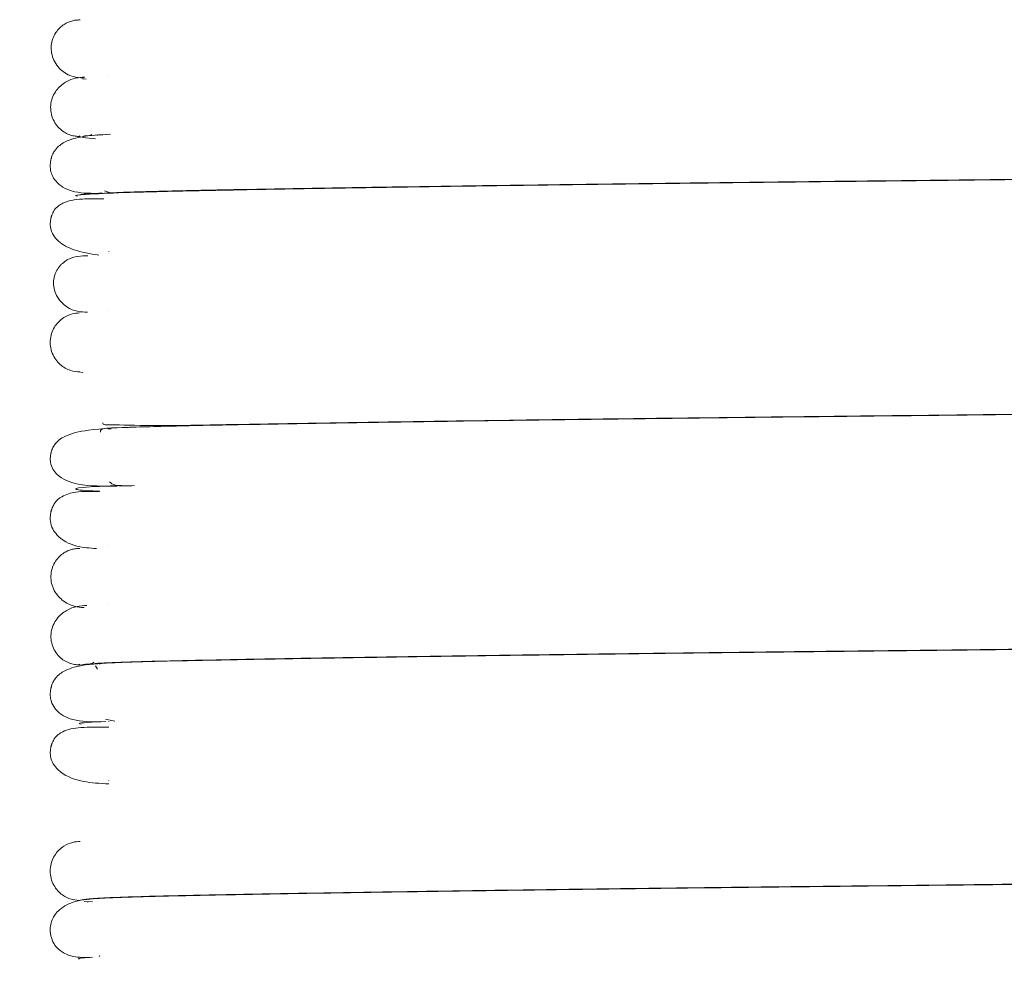
# Model space of a CAD drawing. Extents: x 42.8 to 58.7, y 217.2 to 223.
# Drawn here: x 55.6 to 55.7, y 219.9 to 220 of the extents above; entities that cross this region are included whole.
import ezdxf

# ---------------------------------------------------------------- set-up
doc = ezdxf.new("R2010")
doc.units = 0
doc.header["$LTSCALE"] = 0.4
doc.header["$MEASUREMENT"] = 0
doc.layers.get('0').update_dxf_attribs({"linetype": 'CONTINUOUS'})

msp = doc.modelspace()

# ---------------------------------------------------------------- linework, layer by layer
at = {"color": 7, "linetype": 'Continuous', "lineweight": 15}
for p, q in [((55.601644, 219.972199, 0), (55.601644, 219.972183, 0)), ((55.600093, 219.971943, 0), (55.599844, 219.971974, 0)), ((55.600879, 219.968133, 0), (55.600827, 219.96809, 0)), ((55.601644, 219.968181, 0), (55.601644, 219.968169, 0)), ((55.599627, 219.968064, 0), (55.599703, 219.968018, 0)), ((55.600741, 219.967869, 0), (55.599864, 219.967944, 0)), ((55.601364, 219.964302, 0), (55.601774, 219.964176, 0)), ((55.601644, 219.960163, 0), (55.601644, 219.960138, 0)), ((55.601644, 219.956134, 0), (55.601644, 219.956118, 0)), ((55.599571, 219.951942, 0), (55.599872, 219.951892, 0)), ((55.601577, 219.948031, 0), (55.601819, 219.948042, 0)), ((55.601644, 219.940067, 0), (55.601644, 219.940057, 0)), ((55.601644, 219.936052, 0), (55.601644, 219.93604, 0)), ((55.599683, 219.931935, 0), (55.599579, 219.931875, 0)), ((55.600739, 219.931822, 0), (55.600879, 219.931605, 0)), ((55.601104, 219.932, 0), (55.601007, 219.931953, 0)), ((55.601644, 219.932038, 0), (55.601644, 219.932026, 0)), ((55.601422, 219.92818, 0), (55.602058, 219.928043, 0)), ((55.601644, 219.928025, 0), (55.601644, 219.928003, 0)), ((55.601644, 219.924009, 0), (55.601644, 219.923988, 0)), ((55.599975, 219.91572, 0), (55.600543, 219.915683, 0)), ((55.600233, 219.915692, 0), (55.600162, 219.915697, 0)), ((55.600289, 219.915885, 0), (55.600316, 219.915863, 0)), ((55.601644, 219.915975, 0), (55.601644, 219.915955, 0)), ((55.601048, 219.91202, 0), (55.600987, 219.91193, 0))]:
    msp.add_line(p, q, dxfattribs=at)
for points, knots in [([(55.041371, 221.182218, 0), (55.041298, 221.181772, 0), (55.04116, 221.180924, 0), (55.040929, 221.179295, 0), (55.040692, 221.177405, 0), (55.040418, 221.174967, 0), (55.04011, 221.171859, 0), (55.03978, 221.167892, 0), (55.039497, 221.163762, 0), (55.039265, 221.159697, 0), (55.039083, 221.155898, 0), (55.038924, 221.151931, 0), (55.03875, 221.14657, 0), (55.038606, 221.139414, 0), (55.038469, 221.12983, 0), (55.038402, 221.119534, 0), (55.038386, 221.108994, 0), (55.038379, 221.099416, 0), (55.038348, 221.090958, 0), (55.038305, 221.083226, 0), (55.038242, 221.071985, 0), (55.038177, 221.056441, 0), (55.038102, 221.037009, 0), (55.038001, 221.016985, 0), (55.037853, 220.996174, 0), (55.037647, 220.973548, 0), (55.037382, 220.950018, 0), (55.037059, 220.925688, 0), (55.036678, 220.900718, 0), (55.036225, 220.874467, 0), (55.035707, 220.847639, 0), (55.035148, 220.820989, 0), (55.034573, 220.794878, 0), (55.034048, 220.771886, 0), (55.033585, 220.751977, 0), (55.033188, 220.73508, 0), (55.032799, 220.718656, 0), (55.032425, 220.702965, 0), (55.032094, 220.689139, 0), (55.031814, 220.677449, 0), (55.031586, 220.667934, 0), (55.03139, 220.659751, 0), (55.031226, 220.652921, 0), (55.031096, 220.647462, 0), (55.030983, 220.642765, 0), (55.030861, 220.63764, 0), (55.030639, 220.62829, 0), (55.030299, 220.613989, 0), (55.029863, 220.595404, 0), (55.029394, 220.575207, 0), (55.028905, 220.553664, 0), (55.028386, 220.530215, 0), (55.027951, 220.509975, 0), (55.027603, 220.493441, 0), (55.027349, 220.481156, 0), (55.027104, 220.469138, 0), (55.026884, 220.458158, 0), (55.026703, 220.448984, 0), (55.026562, 220.441768, 0), (55.026459, 220.436469, 0), (55.026378, 220.432251, 0), (55.026288, 220.427569, 0), (55.026166, 220.421129, 0), (55.02601, 220.412805, 0), (55.025836, 220.403358, 0), (55.025653, 220.393324, 0), (55.025466, 220.382822, 0), (55.025212, 220.368256, 0), (55.024894, 220.349392, 0), (55.024526, 220.326338, 0), (55.024175, 220.302814, 0), (55.02389, 220.282123, 0), (55.023664, 220.264306, 0), (55.023489, 220.249402, 0), (55.023334, 220.235069, 0), (55.023207, 220.2222, 0), (55.023119, 220.21233, 0), (55.023061, 220.205329, 0), (55.023025, 220.200741, 0), (55.022996, 220.196858, 0), (55.022966, 220.192777, 0), (55.02293, 220.187614, 0), (55.022888, 220.181084, 0), (55.02284, 220.172864, 0), (55.022789, 220.16309, 0), (55.022743, 220.152306, 0), (55.022706, 220.141389, 0), (55.02268, 220.130758, 0), (55.022658, 220.116503, 0), (55.022656, 220.098995, 0), (55.022695, 220.078441, 0), (55.022774, 220.058005, 0), (55.022904, 220.036439, 0), (55.023109, 220.012721, 0), (55.023414, 219.986867, 0), (55.02377, 219.963953, 0), (55.024139, 219.944565, 0), (55.024472, 219.929227, 0), (55.024862, 219.913544, 0), (55.025306, 219.897811, 0), (55.025789, 219.882726, 0), (55.026307, 219.868286, 0), (55.026835, 219.855061, 0), (55.027359, 219.843165, 0), (55.027828, 219.833358, 0), (55.028204, 219.82602, 0), (55.028485, 219.820774, 0), (55.028679, 219.817267, 0), (55.02886, 219.814053, 0), (55.02909, 219.81008, 0), (55.029434, 219.804345, 0), (55.029926, 219.796561, 0), (55.030571, 219.787045, 0), (55.03145, 219.775074, 0), (55.032612, 219.760847, 0), (55.03414, 219.744504, 0), (55.036017, 219.727351, 0), (55.038314, 219.709966, 0), (55.040827, 219.69485, 0), (55.04338, 219.682606, 0), (55.045647, 219.673446, 0), (55.04799, 219.665499, 0), (55.050653, 219.657945, 0), (55.053676, 219.650827, 0), (55.057173, 219.644181, 0), (55.060594, 219.638894, 0), (55.063911, 219.634594, 0), (55.067149, 219.631007, 0), (55.070928, 219.627494, 0), (55.075232, 219.624281, 0), (55.08054, 219.621252, 0), (55.086287, 219.618842, 0), (55.091984, 219.617194, 0), (55.096841, 219.616428, 0), (55.101008, 219.616, 0), (55.104868, 219.615465, 0), (55.108752, 219.614752, 0), (55.113417, 219.613715, 0), (55.118096, 219.612669, 0), (55.123389, 219.61159, 0), (55.128585, 219.610562, 0), (55.134329, 219.609511, 0), (55.140788, 219.608411, 0), (55.14951, 219.607014, 0), (55.160427, 219.605404, 0), (55.173509, 219.603644, 0), (55.187432, 219.601936, 0), (55.202138, 219.600293, 0), (55.21721, 219.598748, 0), (55.231602, 219.597357, 0), (55.244564, 219.59612, 0), (55.254943, 219.595107, 0), (55.262963, 219.594298, 0), (55.268991, 219.593673, 0), (55.274223, 219.593117, 0), (55.278775, 219.592625, 0), (55.283064, 219.592155, 0), (55.287781, 219.591633, 0), (55.293455, 219.591, 0), (55.300399, 219.590225, 0), (55.308371, 219.589342, 0), (55.316967, 219.588412, 0), (55.325574, 219.587517, 0), (55.333765, 219.586699, 0), (55.343254, 219.585787, 0), (55.353662, 219.58483, 0), (55.36515, 219.583819, 0), (55.376347, 219.582859, 0), (55.38801, 219.581875, 0), (55.400239, 219.580848, 0), (55.413045, 219.579765, 0), (55.426456, 219.578609, 0), (55.440817, 219.577338, 0), (55.456619, 219.575905, 0), (55.474273, 219.574267, 0), (55.493993, 219.572394, 0), (55.515832, 219.570277, 0), (55.539949, 219.567895, 0), (55.56437, 219.565443, 0), (55.588895, 219.562943, 0), (55.61331, 219.560414, 0), (55.639545, 219.557645, 0), (55.667712, 219.554616, 0), (55.687119, 219.552468, 0), (55.697166, 219.551357, 0)], [0, 0, 0, 0, 0.006455, 0.012289, 0.017549, 0.022282, 0.027852, 0.032675, 0.036865, 0.039664, 0.042224, 0.044595, 0.046819, 0.050978, 0.054949, 0.059795, 0.064417, 0.068634, 0.072259, 0.075433, 0.078717, 0.086941, 0.095818, 0.104265, 0.113248, 0.123103, 0.133896, 0.144021, 0.154884, 0.166481, 0.178241, 0.189829, 0.201175, 0.21222, 0.219742, 0.227074, 0.234199, 0.241104, 0.247481, 0.25218, 0.256307, 0.259854, 0.26282, 0.265188, 0.266953, 0.268927, 0.271853, 0.279111, 0.287522, 0.296019, 0.305371, 0.315532, 0.326505, 0.331685, 0.337028, 0.342476, 0.347309, 0.351302, 0.354403, 0.35669, 0.358192, 0.359887, 0.362776, 0.366564, 0.370709, 0.375058, 0.379609, 0.384363, 0.393994, 0.404133, 0.414335, 0.424578, 0.431033, 0.437498, 0.443955, 0.449668, 0.454229, 0.456789, 0.458769, 0.460195, 0.461837, 0.464076, 0.466908, 0.470328, 0.474764, 0.479616, 0.484352, 0.48896, 0.49344, 0.50289, 0.511729, 0.520171, 0.529469, 0.539781, 0.551026, 0.563106, 0.569594, 0.576254, 0.583065, 0.590005, 0.596733, 0.602704, 0.608808, 0.613956, 0.6182, 0.621586, 0.623521, 0.625039, 0.626158, 0.627713, 0.630221, 0.633641, 0.637872, 0.642647, 0.649278, 0.656466, 0.664027, 0.671748, 0.679293, 0.683993, 0.688113, 0.691735, 0.694939, 0.698684, 0.70194, 0.704846, 0.706971, 0.709066, 0.71117, 0.713722, 0.716072, 0.719116, 0.721828, 0.72379, 0.725503, 0.72727, 0.728859, 0.730629, 0.733502, 0.735776, 0.738154, 0.74083, 0.74385, 0.747265, 0.75328, 0.759618, 0.766233, 0.773599, 0.781217, 0.788525, 0.795049, 0.800665, 0.804066, 0.806957, 0.809504, 0.811723, 0.813608, 0.815744, 0.818617, 0.82192, 0.825885, 0.830196, 0.834298, 0.83817, 0.8418, 0.847665, 0.852743, 0.857847, 0.863209, 0.868837, 0.874633, 0.880701, 0.887078, 0.894089, 0.902011, 0.910769, 0.920416, 0.931017, 0.942643, 0.952551, 0.963188, 0.974603, 0.986853, 1, 1, 1, 1]), ([(55.700125, 219.587891, 0), (55.690525, 219.588959, 0), (55.671244, 219.591104, 0), (55.642827, 219.594172, 0), (55.615467, 219.597064, 0), (55.58977, 219.599717, 0), (55.565647, 219.602155, 0), (55.543014, 219.604395, 0), (55.519406, 219.606688, 0), (55.495127, 219.609001, 0), (55.470477, 219.61131, 0), (55.448045, 219.613387, 0), (55.427277, 219.615296, 0), (55.40812, 219.61705, 0), (55.390492, 219.618653, 0), (55.374706, 219.620074, 0), (55.360617, 219.62133, 0), (55.348104, 219.622434, 0), (55.336932, 219.623414, 0), (55.32684, 219.624294, 0), (55.317859, 219.625077, 0), (55.309837, 219.625785, 0), (55.302714, 219.626427, 0), (55.296099, 219.627039, 0), (55.289409, 219.62768, 0), (55.281926, 219.628428, 0), (55.273154, 219.629354, 0), (55.261613, 219.63065, 0), (55.247318, 219.632366, 0), (55.230418, 219.634437, 0), (55.212582, 219.636537, 0), (55.194092, 219.638635, 0), (55.178068, 219.640451, 0), (55.164786, 219.642067, 0), (55.15493, 219.643372, 0), (55.146126, 219.644669, 0), (55.139354, 219.645776, 0), (55.134287, 219.64672, 0), (55.130663, 219.647475, 0), (55.127213, 219.648293, 0), (55.123264, 219.649278, 0), (55.118757, 219.650202, 0), (55.114422, 219.650702, 0), (55.110681, 219.650994, 0), (55.10732, 219.651456, 0), (55.104038, 219.651954, 0), (55.100844, 219.652321, 0), (55.0981, 219.653155, 0), (55.096084, 219.654272, 0), (55.094225, 219.655645, 0), (55.092119, 219.657732, 0), (55.090115, 219.660416, 0), (55.088576, 219.662979, 0), (55.087545, 219.664924, 0), (55.08679, 219.666465, 0), (55.085855, 219.668506, 0), (55.084628, 219.671484, 0), (55.083103, 219.675697, 0), (55.081418, 219.681029, 0), (55.079598, 219.68778, 0), (55.077743, 219.696168, 0), (55.075953, 219.70597, 0), (55.074297, 219.716662, 0), (55.072819, 219.727663, 0), (55.071381, 219.739797, 0), (55.070036, 219.752763, 0), (55.068814, 219.766217, 0), (55.067876, 219.777847, 0), (55.067159, 219.787587, 0), (55.066625, 219.795367, 0), (55.066196, 219.801991, 0), (55.065871, 219.807269, 0), (55.065643, 219.811116, 0), (55.06548, 219.813921, 0), (55.065292, 219.817216, 0), (55.065019, 219.822159, 0), (55.064631, 219.82952, 0), (55.064163, 219.838989, 0), (55.063678, 219.849616, 0), (55.06319, 219.861209, 0), (55.062713, 219.873564, 0), (55.062228, 219.887417, 0), (55.061634, 219.906319, 0), (55.061021, 219.929384, 0), (55.060457, 219.955727, 0), (55.060032, 219.980778, 0), (55.059721, 220.004325, 0), (55.059504, 220.026075, 0), (55.059359, 220.045902, 0), (55.059266, 220.064159, 0), (55.05921, 220.08193, 0), (55.059184, 220.101885, 0), (55.059202, 220.124819, 0), (55.059263, 220.145228, 0), (55.059333, 220.160751, 0), (55.059384, 220.170312, 0), (55.059433, 220.178554, 0), (55.059477, 220.185323, 0), (55.059513, 220.190589, 0), (55.059544, 220.19491, 0), (55.059576, 220.19927, 0), (55.059619, 220.204712, 0), (55.059675, 220.211694, 0), (55.059749, 220.220227, 0), (55.059878, 220.234334, 0), (55.060074, 220.253515, 0), (55.060348, 220.277225, 0), (55.060654, 220.300892, 0), (55.060989, 220.324443, 0), (55.061346, 220.347496, 0), (55.061655, 220.366041, 0), (55.061898, 220.380004, 0), (55.062071, 220.389662, 0), (55.062241, 220.398929, 0), (55.062406, 220.407774, 0), (55.06256, 220.41582, 0), (55.062691, 220.422583, 0), (55.062787, 220.427473, 0), (55.062862, 220.431258, 0), (55.062937, 220.435014, 0), (55.063037, 220.439952, 0), (55.063165, 220.446273, 0), (55.063323, 220.453975, 0), (55.063512, 220.463033, 0), (55.063833, 220.478166, 0), (55.064273, 220.498356, 0), (55.064817, 220.522607, 0), (55.065335, 220.545185, 0), (55.065821, 220.566082, 0), (55.066207, 220.582515, 0), (55.066499, 220.594871, 0), (55.066705, 220.603548, 0), (55.0669, 220.611718, 0), (55.067083, 220.619386, 0), (55.067253, 220.626456, 0), (55.067396, 220.63245, 0), (55.067505, 220.636958, 0), (55.067586, 220.640321, 0), (55.067663, 220.643525, 0), (55.067758, 220.647489, 0), (55.067878, 220.652473, 0), (55.068058, 220.660006, 0), (55.068311, 220.670578, 0), (55.068646, 220.684663, 0), (55.069036, 220.701172, 0), (55.069441, 220.718455, 0), (55.06985, 220.73615, 0), (55.07026, 220.754083, 0), (55.070701, 220.773733, 0), (55.071178, 220.795404, 0), (55.071685, 220.819051, 0), (55.072211, 220.844508, 0), (55.072742, 220.87142, 0), (55.07326, 220.899512, 0), (55.073742, 220.928272, 0), (55.074164, 220.957307, 0), (55.074505, 220.986162, 0), (55.074746, 221.014501, 0), (55.074851, 221.03971, 0), (55.074888, 221.061611, 0), (55.074923, 221.080137, 0), (55.074998, 221.096133, 0), (55.074986, 221.109775, 0), (55.075005, 221.121024, 0), (55.075084, 221.131365, 0), (55.07523, 221.140716, 0), (55.075445, 221.148854, 0), (55.075739, 221.155926, 0), (55.076075, 221.161849, 0), (55.076405, 221.166293, 0), (55.076699, 221.169589, 0), (55.076948, 221.171975, 0), (55.077156, 221.173659, 0), (55.077287, 221.174601, 0), (55.077247, 221.174619, 0), (55.077229, 221.174626, 0)], [0, 0, 0, 0, 0.012897, 0.025904, 0.03813, 0.049628, 0.060446, 0.070627, 0.080206, 0.092455, 0.103703, 0.114017, 0.123458, 0.132648, 0.140965, 0.148466, 0.155196, 0.161195, 0.166499, 0.171326, 0.175805, 0.179539, 0.183009, 0.186221, 0.18926, 0.192914, 0.197357, 0.2024, 0.210179, 0.21867, 0.22779, 0.23739, 0.247226, 0.252636, 0.25778, 0.262157, 0.265823, 0.267781, 0.269487, 0.270968, 0.272647, 0.274937, 0.277045, 0.278768, 0.280321, 0.281672, 0.283288, 0.284562, 0.285545, 0.286658, 0.288049, 0.28989, 0.291391, 0.292266, 0.292949, 0.293739, 0.295326, 0.297314, 0.299786, 0.302842, 0.306699, 0.311336, 0.316254, 0.321262, 0.326263, 0.33266, 0.338737, 0.344357, 0.348275, 0.351804, 0.354786, 0.357152, 0.358874, 0.359938, 0.360909, 0.363287, 0.366559, 0.370768, 0.375965, 0.380782, 0.38628, 0.392493, 0.399309, 0.411551, 0.42332, 0.434505, 0.445013, 0.454767, 0.463548, 0.471487, 0.479142, 0.487273, 0.498128, 0.509757, 0.514518, 0.51885, 0.522519, 0.525519, 0.527886, 0.529548, 0.531287, 0.533707, 0.536812, 0.540607, 0.545097, 0.555644, 0.566211, 0.576744, 0.587232, 0.597645, 0.607513, 0.611984, 0.616281, 0.620404, 0.624351, 0.628087, 0.631143, 0.633378, 0.634613, 0.636194, 0.638392, 0.641204, 0.644631, 0.648671, 0.653295, 0.66483, 0.67562, 0.685665, 0.694967, 0.703514, 0.707601, 0.711461, 0.715096, 0.718508, 0.721698, 0.724535, 0.72651, 0.727716, 0.729024, 0.730789, 0.733009, 0.73568, 0.74085, 0.74713, 0.754493, 0.762903, 0.770217, 0.778132, 0.786863, 0.796472, 0.807089, 0.818464, 0.830495, 0.843062, 0.856018, 0.868955, 0.881913, 0.894672, 0.906991, 0.915892, 0.924307, 0.932118, 0.937524, 0.942517, 0.947115, 0.951413, 0.955636, 0.96004, 0.964891, 0.970411, 0.975432, 0.981067, 0.987376, 0.994406, 1, 1, 1, 1]), ([(55.599704, 219.975993, 0), (55.599626, 219.975992, 0), (55.599479, 219.975991, 0), (55.5992, 219.975948, 0), (55.598895, 219.975852, 0), (55.598578, 219.975688, 0), (55.598272, 219.975444, 0), (55.598002, 219.975114, 0), (55.597799, 219.9747, 0), (55.597697, 219.974221, 0), (55.597724, 219.97371, 0), (55.597944, 219.973029, 0), (55.598756, 219.972128, 0), (55.599458, 219.972067, 0), (55.599923, 219.972027, 0)], [0, 0, 0, 0, 0.04146, 0.078438, 0.113621, 0.150239, 0.19123, 0.238606, 0.293361, 0.355658, 0.425087, 0.500982, 0.669455, 1, 1, 1, 1]), ([(55.600016, 219.972086, 0), (55.599599, 219.972061, 0), (55.598999, 219.972024, 0), (55.598137, 219.971333, 0), (55.597815, 219.970775, 0), (55.597677, 219.970296, 0), (55.597664, 219.969787, 0), (55.597781, 219.969294, 0), (55.598009, 219.968862, 0), (55.598314, 219.968519, 0), (55.598661, 219.968272, 0), (55.599014, 219.968117, 0), (55.599356, 219.968035, 0), (55.599561, 219.968028, 0), (55.599661, 219.968025, 0)], [0, 0, 0, 0, 0.323746, 0.4665, 0.535278, 0.602256, 0.666886, 0.728239, 0.785299, 0.837312, 0.884043, 0.925918, 0.964024, 1, 1, 1, 1]), ([(55.601351, 219.964156, 0), (55.601902, 219.964179, 0), (55.602974, 219.964225, 0), (55.605965, 219.964306, 0), (55.610626, 219.9644, 0), (55.617489, 219.964518, 0), (55.625006, 219.964632, 0), (55.632609, 219.964736, 0), (55.639833, 219.964827, 0), (55.64637, 219.964904, 0), (55.652544, 219.964972, 0), (55.658148, 219.96503, 0), (55.663096, 219.965087, 0), (55.668123, 219.965146, 0), (55.674053, 219.965219, 0), (55.681373, 219.965316, 0), (55.689131, 219.965428, 0), (55.696276, 219.965544, 0), (55.70201, 219.965649, 0), (55.705685, 219.965738, 0), (55.707929, 219.965822, 0), (55.709249, 219.9659, 0), (55.709977, 219.965965, 0), (55.710515, 219.966088, 0), (55.710919, 219.966258, 0), (55.711283, 219.966545, 0), (55.711546, 219.966846, 0), (55.71176, 219.967236, 0), (55.71188, 219.967657, 0), (55.711904, 219.968034, 0), (55.711866, 219.96836, 0), (55.711814, 219.968572, 0), (55.711747, 219.96876, 0), (55.711588, 219.969085, 0), (55.711319, 219.969381, 0), (55.710735, 219.969701, 0), (55.710261, 219.969846, 0), (55.709437, 219.969911, 0), (55.709282, 219.969923, 0)], [0, 0, 0, 0, 0.0345324, 0.0671805, 0.1283047, 0.1865914, 0.240908, 0.2903255, 0.3343025, 0.3726293, 0.4053365, 0.4411623, 0.4691505, 0.4911795, 0.5294952, 0.5755851, 0.6290786, 0.6885017, 0.7440831, 0.7946278, 0.8264485, 0.8564598, 0.8829718, 0.897953, 0.908715, 0.9126658, 0.9158675, 0.9187799, 0.9216487, 0.9244526, 0.9258505, 0.9275232, 0.9296705, 0.9323752, 0.9431753, 0.9589364, 0.99226, 1, 1, 1, 1]), ([(55.601774, 219.968176, 0), (55.601051, 219.968139, 0), (55.59979, 219.968073, 0), (55.598625, 219.967702, 0), (55.598059, 219.967249, 0), (55.597826, 219.966839, 0), (55.597753, 219.966648, 0), (55.597724, 219.966554, 0), (55.597706, 219.96649, 0), (55.59769, 219.966421, 0), (55.597675, 219.966349, 0), (55.597664, 219.966275, 0), (55.59765, 219.966161, 0), (55.597644, 219.966009, 0), (55.597662, 219.965727, 0), (55.597765, 219.965355, 0), (55.598171, 219.964705, 0), (55.599226, 219.964143, 0), (55.600275, 219.964137, 0), (55.600879, 219.964133, 0)], [0, 0, 0, 0, 0.232167, 0.404413, 0.513269, 0.543518, 0.552787, 0.556097, 0.558685, 0.561012, 0.563542, 0.56654, 0.570169, 0.579633, 0.592315, 0.627724, 0.676646, 0.81361, 1, 1, 1, 1]), ([(55.599916, 219.968007, 0), (55.599904, 219.96802, 0), (55.599858, 219.96807, 0), (55.600772, 219.968118, 0), (55.601437, 219.968153, 0)], [0, 0, 0, 0, 0.272793, 1, 1, 1, 1]), ([(55.600486, 219.968169, 0), (55.600485, 219.968169, 0), (55.600265, 219.968028, 0), (55.60014, 219.968057, 0), (55.600016, 219.968086, 0)], [0, 0, 0, 0, 0.00164, 1, 1, 1, 1]), ([(55.70944, 219.96597, 0), (55.709506, 219.965957, 0), (55.709768, 219.965905, 0), (55.708353, 219.965817, 0), (55.705547, 219.965712, 0), (55.701631, 219.965625, 0), (55.697056, 219.965541, 0), (55.69199, 219.965457, 0), (55.686176, 219.965368, 0), (55.679846, 219.965279, 0), (55.673344, 219.965194, 0), (55.667675, 219.965124, 0), (55.663012, 219.96507, 0), (55.659416, 219.965029, 0), (55.656445, 219.964996, 0), (55.653376, 219.964964, 0), (55.649475, 219.964922, 0), (55.645021, 219.964872, 0), (55.640193, 219.964815, 0), (55.635193, 219.964752, 0), (55.629756, 219.96468, 0), (55.624048, 219.964599, 0), (55.618302, 219.964511, 0), (55.612807, 219.964417, 0), (55.607867, 219.964321, 0), (55.603665, 219.964225, 0), (55.600667, 219.96411, 0), (55.599154, 219.964011, 0), (55.599441, 219.963951, 0), (55.599513, 219.963936, 0)], [0, 0, 0, 0, 0.019069, 0.076283, 0.128937, 0.176634, 0.221218, 0.263451, 0.302766, 0.349934, 0.390611, 0.424572, 0.451835, 0.47255, 0.487069, 0.503245, 0.525571, 0.554538, 0.580774, 0.610946, 0.645042, 0.682947, 0.724404, 0.768993, 0.816121, 0.865746, 0.920392, 0.979985, 1, 1, 1, 1]), ([(55.601213, 219.964159, 0), (55.600555, 219.964124, 0), (55.599642, 219.964075, 0), (55.599703, 219.964024, 0), (55.59972, 219.96401, 0)], [0, 0, 0, 0, 0.7199899, 1, 1, 1, 1]), ([(55.601302, 219.963758, 0), (55.600788, 219.963766, 0), (55.599619, 219.963782, 0), (55.598627, 219.963576, 0), (55.598054, 219.963201, 0), (55.597833, 219.962838, 0), (55.597764, 219.962662, 0), (55.597745, 219.962606, 0), (55.59773, 219.96256, 0), (55.597721, 219.962528, 0), (55.597712, 219.962497, 0), (55.597704, 219.962465, 0), (55.597696, 219.962433, 0), (55.597682, 219.962369, 0), (55.597666, 219.962279, 0), (55.597639, 219.962048, 0), (55.59768, 219.961479, 0), (55.598142, 219.960812, 0), (55.599264, 219.960196, 0), (55.600368, 219.96001, 0), (55.600971, 219.959909, 0)], [0, 0, 0, 0, 0.147759, 0.336315, 0.449195, 0.476958, 0.481059, 0.484155, 0.485397, 0.486499, 0.487536, 0.488601, 0.489828, 0.491296, 0.497425, 0.506424, 0.545137, 0.68744, 0.829208, 1, 1, 1, 1]), ([(55.600219, 219.959864, 0), (55.600002, 219.959865, 0), (55.599631, 219.959868, 0), (55.598994, 219.959714, 0), (55.598541, 219.959413, 0), (55.598332, 219.959207, 0), (55.598193, 219.959033, 0), (55.598073, 219.958837, 0), (55.597941, 219.95854, 0), (55.597854, 219.958116, 0), (55.597895, 219.957602, 0), (55.59816, 219.956896, 0), (55.599034, 219.95606, 0), (55.599734, 219.956025, 0), (55.600193, 219.956002, 0)], [0, 0, 0, 0, 0.1582489, 0.2707217, 0.3142698, 0.3343463, 0.3540167, 0.3739009, 0.3945758, 0.439943, 0.4929894, 0.5550719, 0.7083459, 1, 1, 1, 1]), ([(55.599659, 219.95596, 0), (55.599492, 219.955947, 0), (55.599117, 219.955918, 0), (55.598507, 219.955647, 0), (55.598032, 219.95519, 0), (55.597758, 219.954665, 0), (55.597638, 219.95419, 0), (55.597639, 219.953684, 0), (55.597767, 219.953195, 0), (55.598004, 219.952764, 0), (55.598406, 219.952323, 0), (55.599001, 219.951984, 0), (55.599461, 219.951941, 0), (55.599675, 219.951921, 0)], [0, 0, 0, 0, 0.081936, 0.183559, 0.307689, 0.378139, 0.4527, 0.529662, 0.606969, 0.682601, 0.754947, 0.885995, 1, 1, 1, 1]), ([(55.601236, 219.948454, 0), (55.601235, 219.948446, 0), (55.601203, 219.948289, 0), (55.602037, 219.948332, 0), (55.604314, 219.948214, 0), (55.609439, 219.948321, 0), (55.615329, 219.948417, 0), (55.62098, 219.948507, 0), (55.626925, 219.948595, 0), (55.634373, 219.948696, 0), (55.642835, 219.948799, 0), (55.650045, 219.948881, 0), (55.655658, 219.94894, 0), (55.660626, 219.948994, 0), (55.665954, 219.949055, 0), (55.671967, 219.949129, 0), (55.678315, 219.949211, 0), (55.684627, 219.949298, 0), (55.691071, 219.949395, 0), (55.697234, 219.949498, 0), (55.702706, 219.9496, 0), (55.706294, 219.949689, 0), (55.707695, 219.949749, 0), (55.708151, 219.949769, 0)], [0, 0, 0, 0, 0.001977, 0.037146, 0.108152, 0.177955, 0.250543, 0.287789, 0.324992, 0.392784, 0.450511, 0.497982, 0.535717, 0.560797, 0.59587, 0.641514, 0.682773, 0.729899, 0.782493, 0.839843, 0.90091, 0.967778, 1, 1, 1, 1]), ([(55.708208, 219.949771, 0), (55.707682, 219.949742, 0), (55.706389, 219.949671, 0), (55.702035, 219.949569, 0), (55.695681, 219.949453, 0), (55.687642, 219.949325, 0), (55.678313, 219.949193, 0), (55.668213, 219.949065, 0), (55.657896, 219.948946, 0), (55.647621, 219.94884, 0), (55.63757, 219.94872, 0), (55.628017, 219.948595, 0), (55.619438, 219.948469, 0), (55.612275, 219.948349, 0), (55.606543, 219.948242, 0), (55.604059, 219.948171, 0), (55.602825, 219.948136, 0)], [0, 0, 0, 0, 0.051235, 0.126009, 0.200385, 0.276603, 0.35323, 0.428789, 0.501919, 0.572715, 0.645155, 0.718585, 0.791703, 0.863242, 0.93209, 1, 1, 1, 1]), ([(55.603411, 219.948154, 0), (55.602286, 219.948109, 0), (55.600324, 219.94803, 0), (55.598749, 219.94764, 0), (55.598078, 219.94718, 0), (55.597829, 219.946765, 0), (55.597754, 219.946572, 0), (55.597726, 219.946482, 0), (55.597714, 219.946438, 0), (55.597705, 219.946406, 0), (55.597697, 219.946374, 0), (55.597687, 219.946328, 0), (55.597675, 219.946265, 0), (55.597663, 219.946193, 0), (55.59764, 219.945982, 0), (55.597678, 219.945449, 0), (55.598172, 219.944699, 0), (55.599652, 219.944099, 0), (55.601289, 219.944109, 0), (55.602232, 219.944114, 0)], [0, 0, 0, 0, 0.226935, 0.395634, 0.501194, 0.529634, 0.537869, 0.540599, 0.541665, 0.542573, 0.543414, 0.544273, 0.546256, 0.548857, 0.552224, 0.574251, 0.661392, 0.804769, 1, 1, 1, 1]), ([(55.602232, 219.948114, 0), (55.601696, 219.948101, 0), (55.601058, 219.948086, 0), (55.601078, 219.947841, 0), (55.601082, 219.947802, 0)], [0, 0, 0, 0, 0.83831, 1, 1, 1, 1]), ([(55.602515, 219.944167, 0), (55.601473, 219.944122, 0), (55.599431, 219.944032, 0), (55.599264, 219.943898, 0), (55.599891, 219.943808, 0), (55.600992, 219.943767, 0), (55.601033, 219.943765, 0)], [0, 0, 0, 0, 0.34562, 0.677095, 0.988016, 1, 1, 1, 1]), ([(55.601705, 219.944415, 0), (55.601803, 219.944323, 0), (55.602037, 219.944102, 0), (55.602905, 219.944135, 0), (55.603411, 219.944154, 0)], [0, 0, 0, 0, 0.41663, 1, 1, 1, 1]), ([(55.601001, 219.943748, 0), (55.600445, 219.94376, 0), (55.599486, 219.94378, 0), (55.598535, 219.943505, 0), (55.598067, 219.943155, 0), (55.597854, 219.942789, 0), (55.5978, 219.942674, 0), (55.597763, 219.942579, 0), (55.597741, 219.942514, 0), (55.597724, 219.942458, 0), (55.597712, 219.942416, 0), (55.597701, 219.942372, 0), (55.597684, 219.942298, 0), (55.597666, 219.942201, 0), (55.597639, 219.941975, 0), (55.597666, 219.941411, 0), (55.598146, 219.940584, 0), (55.599245, 219.939966, 0), (55.600348, 219.939883, 0), (55.60081, 219.939848, 0)], [0, 0, 0, 0, 0.2098721, 0.3613437, 0.4522772, 0.4655928, 0.4753094, 0.4789415, 0.4818927, 0.4843843, 0.4855715, 0.4867861, 0.4896718, 0.4957173, 0.5041379, 0.5389519, 0.6635149, 0.8590452, 1, 1, 1, 1]), ([(55.599673, 219.939858, 0), (55.599597, 219.939857, 0), (55.599448, 219.939855, 0), (55.59917, 219.939808, 0), (55.598871, 219.939711, 0), (55.598561, 219.939547, 0), (55.598258, 219.939305, 0), (55.597988, 219.938977, 0), (55.597783, 219.938565, 0), (55.597677, 219.938086, 0), (55.597697, 219.937576, 0), (55.597907, 219.936899, 0), (55.598479, 219.936233, 0), (55.599283, 219.935869, 0), (55.599738, 219.935832, 0), (55.599956, 219.935815, 0)], [0, 0, 0, 0, 0.035233, 0.068545, 0.102573, 0.139938, 0.182676, 0.232017, 0.288415, 0.351664, 0.421069, 0.495728, 0.657319, 0.835543, 1, 1, 1, 1]), ([(55.600157, 219.935955, 0), (55.599715, 219.935934, 0), (55.599087, 219.935904, 0), (55.598177, 219.935205, 0), (55.597842, 219.934641, 0), (55.597698, 219.934161, 0), (55.597681, 219.933651, 0), (55.597795, 219.933158, 0), (55.598022, 219.932724, 0), (55.59833, 219.932379, 0), (55.59868, 219.932131, 0), (55.59904, 219.931977, 0), (55.599389, 219.931898, 0), (55.599587, 219.931893, 0), (55.599687, 219.93189, 0)], [0, 0, 0, 0, 0.3451623, 0.4895778, 0.5569657, 0.6213166, 0.6823712, 0.7395487, 0.7922248, 0.8400846, 0.8834199, 0.9232839, 0.9614317, 1, 1, 1, 1]), ([(55.599914, 219.931926, 0), (55.600305, 219.93196, 0), (55.60106, 219.932027, 0), (55.603654, 219.932119, 0), (55.606946, 219.932197, 0), (55.61085, 219.932274, 0), (55.615217, 219.932351, 0), (55.619888, 219.932426, 0), (55.624671, 219.932498, 0), (55.629846, 219.93257, 0), (55.635243, 219.932641, 0), (55.640651, 219.932708, 0), (55.645341, 219.932763, 0), (55.649245, 219.932807, 0), (55.65236, 219.932841, 0), (55.655624, 219.932875, 0), (55.659934, 219.932922, 0), (55.665169, 219.932982, 0), (55.670863, 219.933051, 0), (55.676617, 219.933124, 0), (55.682247, 219.9332, 0), (55.687529, 219.933277, 0), (55.692301, 219.933351, 0), (55.696843, 219.933427, 0), (55.700983, 219.933503, 0), (55.704613, 219.933579, 0), (55.707528, 219.933669, 0), (55.709574, 219.933768, 0), (55.709828, 219.933838, 0), (55.709958, 219.933874, 0)], [0, 0, 0, 0, 0.051226, 0.098776, 0.142429, 0.183847, 0.223577, 0.261195, 0.296368, 0.328856, 0.367729, 0.401397, 0.429857, 0.453211, 0.471611, 0.485539, 0.511448, 0.548508, 0.579641, 0.615969, 0.657394, 0.69165, 0.728393, 0.767316, 0.808022, 0.850706, 0.897186, 0.947395, 1, 1, 1, 1]), ([(55.709758, 219.933854, 0), (55.709687, 219.933824, 0), (55.70954, 219.933761, 0), (55.707862, 219.93367, 0), (55.705354, 219.933585, 0), (55.702207, 219.933511, 0), (55.698624, 219.933443, 0), (55.694711, 219.933374, 0), (55.689421, 219.933289, 0), (55.682825, 219.933192, 0), (55.675347, 219.933091, 0), (55.669245, 219.933015, 0), (55.664418, 219.932957, 0), (55.659814, 219.932905, 0), (55.655135, 219.932854, 0), (55.649919, 219.932799, 0), (55.644447, 219.932737, 0), (55.638823, 219.93267, 0), (55.633252, 219.9326, 0), (55.627923, 219.932528, 0), (55.622514, 219.93245, 0), (55.61722, 219.932368, 0), (55.612259, 219.932284, 0), (55.607863, 219.9322, 0), (55.604072, 219.932118, 0), (55.602419, 219.932056, 0), (55.601558, 219.932023, 0)], [0, 0, 0, 0, 0.047769, 0.098142, 0.144789, 0.187508, 0.227396, 0.265424, 0.301221, 0.364962, 0.417272, 0.457655, 0.486184, 0.510734, 0.545628, 0.57478, 0.609516, 0.650023, 0.684213, 0.72158, 0.761951, 0.805044, 0.850457, 0.897676, 0.94676, 1, 1, 1, 1]), ([(55.602058, 219.932043, 0), (55.601265, 219.932004, 0), (55.599884, 219.931936, 0), (55.598648, 219.931562, 0), (55.598063, 219.931107, 0), (55.597827, 219.930696, 0), (55.597753, 219.930505, 0), (55.597724, 219.93041, 0), (55.597709, 219.930354, 0), (55.597698, 219.93031, 0), (55.597688, 219.930266, 0), (55.597675, 219.930204, 0), (55.597664, 219.93013, 0), (55.59765, 219.930015, 0), (55.597645, 219.929865, 0), (55.597663, 219.929583, 0), (55.59777, 219.929212, 0), (55.598193, 219.928563, 0), (55.599298, 219.928006, 0), (55.600443, 219.928003, 0), (55.601104, 219.928, 0)], [0, 0, 0, 0, 0.231024, 0.40242, 0.51047, 0.540279, 0.549298, 0.552468, 0.554907, 0.555993, 0.557088, 0.559475, 0.562359, 0.565903, 0.575275, 0.587945, 0.623526, 0.672855, 0.81133, 1, 1, 1, 1]), ([(55.599825, 219.931852, 0), (55.599813, 219.931858, 0), (55.599746, 219.931889, 0), (55.600134, 219.931933, 0), (55.600832, 219.93197, 0), (55.601067, 219.931983, 0)], [0, 0, 0, 0, 0.13612, 0.709005, 1, 1, 1, 1]), ([(55.600631, 219.932078, 0), (55.600609, 219.932063, 0), (55.600371, 219.931898, 0), (55.600259, 219.931928, 0), (55.600157, 219.931955, 0)], [0, 0, 0, 0, 0.090755, 1, 1, 1, 1]), ([(55.601456, 219.928028, 0), (55.600549, 219.927983, 0), (55.59938, 219.927925, 0), (55.599699, 219.927866, 0), (55.59977, 219.927852, 0)], [0, 0, 0, 0, 0.777007, 1, 1, 1, 1]), ([(55.601644, 219.927629, 0), (55.600971, 219.927641, 0), (55.599695, 219.927664, 0), (55.598605, 219.927436, 0), (55.598053, 219.927058, 0), (55.597833, 219.926692, 0), (55.597764, 219.926517, 0), (55.597744, 219.92646, 0), (55.59773, 219.926415, 0), (55.597721, 219.926383, 0), (55.597712, 219.926352, 0), (55.5977, 219.926306, 0), (55.597683, 219.926231, 0), (55.597666, 219.926135, 0), (55.597639, 219.925904, 0), (55.597677, 219.925336, 0), (55.598248, 219.924502, 0), (55.599561, 219.923882, 0), (55.601043, 219.923791, 0), (55.601644, 219.923754, 0)], [0, 0, 0, 0, 0.184451, 0.350231, 0.44948, 0.473965, 0.477615, 0.480401, 0.481537, 0.482556, 0.483524, 0.484518, 0.486992, 0.492555, 0.500651, 0.535266, 0.661999, 0.862822, 1, 1, 1, 1]), ([(55.599693, 219.919828, 0), (55.599525, 219.919815, 0), (55.599169, 219.919789, 0), (55.598536, 219.919524, 0), (55.598044, 219.919061, 0), (55.597762, 219.91853, 0), (55.59764, 219.918054, 0), (55.597639, 219.917549, 0), (55.597764, 219.91706, 0), (55.597997, 219.91663, 0), (55.598391, 219.916195, 0), (55.598959, 219.915856, 0), (55.599437, 219.91581, 0), (55.59965, 219.915789, 0)], [0, 0, 0, 0, 0.101588, 0.215017, 0.344763, 0.416189, 0.490697, 0.566665, 0.642073, 0.71488, 0.7834, 0.90323, 1, 1, 1, 1]), ([(55.599721, 219.91581, 0), (55.599847, 219.91584, 0), (55.600091, 219.915898, 0), (55.60159, 219.915979, 0), (55.603684, 219.916053, 0), (55.607043, 219.916137, 0), (55.612102, 219.916234, 0), (55.619063, 219.91635, 0), (55.626004, 219.916453, 0), (55.632274, 219.916539, 0), (55.63784, 219.91661, 0), (55.643435, 219.916677, 0), (55.64993, 219.916751, 0), (55.656812, 219.916823, 0), (55.663761, 219.916901, 0), (55.670528, 219.916982, 0), (55.67707, 219.917066, 0), (55.683151, 219.917149, 0), (55.688611, 219.917229, 0), (55.693807, 219.917311, 0), (55.69854, 219.917393, 0), (55.702696, 219.917471, 0), (55.706108, 219.917557, 0), (55.708554, 219.917645, 0), (55.709182, 219.917706, 0), (55.709463, 219.917734, 0)], [0, 0, 0, 0, 0.044438, 0.086218, 0.125114, 0.161014, 0.226912, 0.286235, 0.337497, 0.379907, 0.413201, 0.444747, 0.484371, 0.531643, 0.568614, 0.610288, 0.656562, 0.694118, 0.733856, 0.775457, 0.818516, 0.862583, 0.909159, 0.959212, 1, 1, 1, 1]), ([(55.709613, 219.917781, 0), (55.70964, 219.917774, 0), (55.709783, 219.91774, 0), (55.709144, 219.91768, 0), (55.707789, 219.917603, 0), (55.705585, 219.917527, 0), (55.702605, 219.917454, 0), (55.698829, 219.917382, 0), (55.694193, 219.917301, 0), (55.688782, 219.917215, 0), (55.682941, 219.91713, 0), (55.677616, 219.917057, 0), (55.672146, 219.916986, 0), (55.665679, 219.916907, 0), (55.658787, 219.916828, 0), (55.651841, 219.916755, 0), (55.645093, 219.916681, 0), (55.638435, 219.916601, 0), (55.632078, 219.91652, 0), (55.626209, 219.91644, 0), (55.620454, 219.916355, 0), (55.615029, 219.916268, 0), (55.610151, 219.916181, 0), (55.605992, 219.916098, 0), (55.602574, 219.916009, 0), (55.601269, 219.915943, 0), (55.600593, 219.915909, 0)], [0, 0, 0, 0, 0.010329, 0.053373, 0.093838, 0.131517, 0.177241, 0.218814, 0.257556, 0.309373, 0.352771, 0.387213, 0.419865, 0.461252, 0.510757, 0.547796, 0.589276, 0.6358, 0.673931, 0.714649, 0.757688, 0.802674, 0.849139, 0.896544, 0.946428, 1, 1, 1, 1]), ([(55.600987, 219.91593, 0), (55.600428, 219.91589, 0), (55.599431, 219.91582, 0), (55.598325, 219.915285, 0), (55.59781, 219.91463, 0), (55.597669, 219.914149, 0), (55.597646, 219.913904, 0), (55.597643, 219.913802, 0), (55.597644, 219.913747, 0), (55.597646, 219.913689, 0), (55.59765, 219.913618, 0), (55.59766, 219.913521, 0), (55.597679, 219.913406, 0), (55.59772, 219.913225, 0), (55.597804, 219.912995, 0), (55.598033, 219.912592, 0), (55.598518, 219.91217, 0), (55.599327, 219.911886, 0), (55.599944, 219.911886, 0), (55.600289, 219.911885, 0)], [0, 0, 0, 0, 0.2143905, 0.3826515, 0.5009957, 0.555248, 0.5711482, 0.5763523, 0.5798361, 0.582123, 0.5843408, 0.5893006, 0.5955902, 0.6035908, 0.6253209, 0.6550967, 0.7388576, 0.8542255, 1, 1, 1, 1]), ([(55.600541, 219.911911, 0), (55.600018, 219.911875, 0), (55.599417, 219.911833, 0), (55.59963, 219.911792, 0), (55.599658, 219.911786, 0)], [0, 0, 0, 0, 0.869432, 1, 1, 1, 1])]:
    msp.add_open_spline(points, degree=3, knots=knots, dxfattribs=at)

doc.saveas('drawing.dxf')
